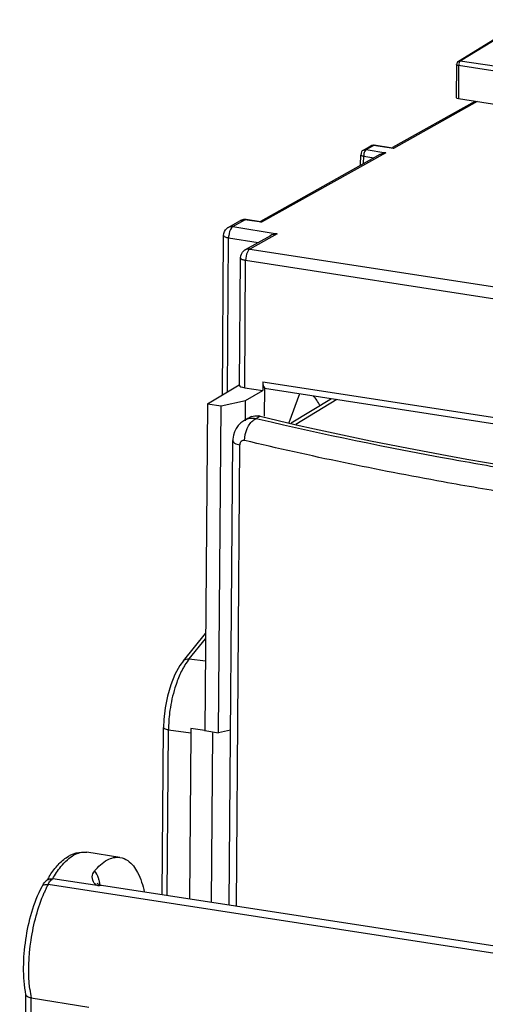
# Model space of a CAD drawing. Units: millimetres. Extents: x 0 to 420, y 0 to 297.
# Drawn here: x 369 to 374, y 232 to 242 of the extents above; entities that cross this region are included whole.
import ezdxf

# ---------------------------------------------------------------- set-up
doc = ezdxf.new("R2010")
doc.units = ezdxf.units.MM
doc.header["$LTSCALE"] = 23.1
doc.layers.get('0').update_dxf_attribs({"linetype": 'CONTINUOUS'})
doc.layers.add('ACHSEN', color=7, linetype='CONTINUOUS')
doc.layers.add('RADIEN', color=7, linetype='CONTINUOUS')

msp = doc.modelspace()

# ---------------------------------------------------------------- linework, layer by layer
at = {"color": 7, "linetype": 'CONTINUOUS'}
for p, q in [((374.84717, 242.17905), (374.11524, 241.73249)), ((374.09608, 241.69865), (374.09338, 241.34065)), ((374.11544, 241.32979), (374.55335, 241.26225)), ((371.62893, 239.9385), (371.75915, 240.01139)), ((372.08325, 239.8482), (371.81211, 239.69642)), ((372.39866, 238.14086), (372.28307, 237.82694)), ((371.40234, 238.03216), (371.55087, 238.00925)), ((371.55087, 238.00925), (371.81522, 238.067)), ((371.81357, 237.84801), (371.81522, 238.067)), ((371.52428, 234.47734), (371.55087, 238.00925)), ((371.84081, 237.87507), (371.79601, 237.84815)), ((371.45664, 234.47785), (371.44284, 232.64452))]:
    msp.add_line(p, q, dxfattribs=at)
at = {"color": 9, "linetype": 'CONTINUOUS'}
for p, q in [((374.86808, 242.18302), (374.13621, 241.73649)), ((374.09608, 241.69858), (374.09608, 241.69866)), ((374.11814, 241.68797), (374.11544, 241.32979)), ((375.21005, 241.51952), (374.11814, 241.68797)), ((375.22813, 241.56804), (374.13621, 241.73649))]:
    msp.add_line(p, q, dxfattribs=at)
at = {"color": 7, "linetype": 'CONTINUOUS'}
for centre, radius, start, end in [((371.92863, 237.74924), 0.15309, 108.294227, 115.056988), ((371.92877, 237.71511), 0.18751, 76.532105, 82.464533)]:
    msp.add_arc(centre, radius, start, end, dxfattribs=at)
for centre, major_axis, ratio, start_param, end_param in [((374.13338, 241.3405), (0.04, -0.00014), 0.30112834, -3.13991313, -2.03495321), ((372.23506, 237.08726), (0.16882, 1.11738), 0.41940783, -0.53447693, -0.33558071), ((384.12353, 242.53155), (19.70683, -0.06765), 0.30112834, -2.23416955, -1.83573686), ((371.64677, 220.37922), (8.74896, 12.59104), 0.80393792, 0.71221946, 0.72190192)]:
    msp.add_ellipse(centre, major_axis=major_axis, ratio=ratio, start_param=start_param, end_param=end_param, dxfattribs=at)
for points in [[(374.11524, 241.73249), (374.1055, 241.72655), (374.0935, 241.71098), (374.10019, 241.70173)], [(371.88058, 237.89459), (371.9037, 237.90224), (371.92922, 237.90418), (371.95336, 237.901)]]:
    msp.add_open_spline(points, degree=3, dxfattribs=at)
at = {"color": 9, "linetype": 'CONTINUOUS'}
for points, knots in [([(374.11814, 241.68797), (374.11193, 241.68893), (374.10491, 241.6861), (374.09494, 241.69753), (374.09693, 241.69842)], [0, 0, 0, 0, 0.74257797, 1, 1, 1, 1]), ([(374.11479, 241.73402), (374.11692, 241.73445), (374.12251, 241.73346), (374.12668, 241.72996), (374.12891, 241.72776)], [0, 0, 0, 0, 0.40960546, 1, 1, 1, 1])]:
    msp.add_open_spline(points, degree=3, knots=knots, dxfattribs=at)
msp.add_open_spline([(374.13621, 241.73649), (374.12469, 241.72961), (374.11724, 241.7107), (374.12287, 241.69853)], degree=3, dxfattribs=at)
at = {"layer": 'ACHSEN', "color": 7, "linetype": 'CONTINUOUS'}
for p, q in [((370.45764, 233.13087), (370.10014, 233.18602)), ((376.65837, 231.83993), (370.25921, 232.82712))]:
    msp.add_line(p, q, dxfattribs=at)
at = {"layer": 'RADIEN', "color": 7, "linetype": 'CONTINUOUS'}
for p, q in [((373.40795, 240.8048), (374.29603, 241.30194)), ((373.09068, 240.77453), (373.16905, 240.8184)), ((373.40304, 240.7964), (373.20715, 240.8254)), ((371.98198, 240.00655), (373.27088, 240.72807)), ((373.05914, 240.60954), (373.05999, 240.72263)), ((371.97678, 240.00024), (371.82265, 240.02306)), ((371.56481, 238.12913), (371.57778, 239.85199)), ((371.75059, 238.23295), (371.76096, 239.60992)), ((371.40234, 238.03216), (371.74748, 238.23815)), ((372.00194, 238.27039), (372.00123, 238.17563)), ((371.80573, 238.20579), (372.00123, 238.17563)), ((371.81522, 238.067), (372.00123, 238.17563)), ((372.01962, 238.20424), (372.01731, 237.89713)), ((372.01888, 238.19945), (379.32255, 237.07272)), ((371.40234, 238.03216), (371.3757, 234.49349)), ((372.74442, 238.08752), (372.30803, 237.82127)), ((371.79622, 237.84827), (371.79602, 237.84815)), ((371.8638, 237.88792), (371.84007, 237.87453)), ((371.63957, 232.61417), (371.67737, 237.63426)), ((371.14394, 235.25612), (371.38365, 235.54977)), ((371.14423, 235.25642), (371.1053, 235.20304)), ((370.9447, 234.74803), (370.93026, 234.62031)), ((370.93026, 234.62031), (370.92697, 234.53506)), ((370.91334, 232.72621), (370.92696, 234.53509)), ((371.3761, 234.50048), (371.22406, 234.52428)), ((371.2223, 234.47604), (371.20878, 232.68063)), ((371.37575, 234.50026), (371.52428, 234.47734)), ((370.23177, 232.82154), (369.73128, 232.89875)), ((370.21439, 232.84795), (370.21119, 232.85122)), ((369.37383, 222.64537), (369.44162, 231.64841)), ((369.49669, 231.6122), (370.12229, 231.51367))]:
    msp.add_line(p, q, dxfattribs=at)
at = {"layer": 'RADIEN', "color": 9, "linetype": 'CONTINUOUS'}
for p, q in [((374.3205, 241.29816), (373.4154, 240.7915)), ((373.12066, 240.77967), (373.19902, 240.82354)), ((373.4154, 240.7915), (373.19902, 240.82354)), ((373.33327, 240.74552), (371.98942, 239.99325)), ((373.05999, 240.72253), (373.05999, 240.72264)), ((373.09155, 240.62768), (373.09215, 240.70676)), ((373.09215, 240.70676), (373.20146, 240.68921)), ((373.12066, 240.77967), (373.33327, 240.74552)), ((371.67889, 239.94705), (371.80911, 240.01995)), ((371.67889, 239.94705), (372.15728, 239.87023)), ((371.75942, 240.01155), (371.75915, 240.01139)), ((371.98942, 239.99325), (371.80911, 240.01995)), ((371.57778, 239.85201), (371.57778, 239.85184)), ((372.15728, 239.87023), (371.86207, 239.70497)), ((371.61884, 238.16138), (371.63137, 239.82554)), ((371.63137, 239.82554), (371.95107, 239.77421)), ((371.86207, 239.70497), (379.58396, 238.51373)), ((371.76096, 239.60994), (371.76096, 239.60976)), ((371.80573, 238.20579), (371.8161, 239.58322)), ((371.8161, 239.58322), (379.538, 238.39198)), ((372.00194, 238.27039), (379.33284, 237.13946)), ((372.80193, 238.07865), (372.36053, 237.80935)), ((371.97245, 237.89746), (371.92901, 237.87154)), ((371.96412, 237.86319), (371.92901, 237.87154)), ((371.71617, 232.60236), (371.7537, 237.58744)), ((371.2074, 235.27691), (371.38322, 235.49229)), ((371.2074, 235.27691), (371.38142, 235.25346)), ((370.96862, 232.71768), (370.98211, 234.5084)), ((370.98211, 234.5084), (371.2223, 234.47604)), ((377.08023, 231.69619), (369.68008, 232.8378)), ((369.42897, 222.61868), (369.49669, 231.6122))]:
    msp.add_line(p, q, dxfattribs=at)
at = {"layer": 'RADIEN', "color": 7, "linetype": 'CONTINUOUS'}
for points in [[(371.79626, 237.8483), (371.76434, 237.82536), (371.7369, 237.79788), (371.71397, 237.76599), (371.69625, 237.73049), (371.68412, 237.69199), (371.67807, 237.65152), (371.67739, 237.63428)], [(371.1053, 235.20304), (371.0514, 235.10617), (371.00609, 234.99546)], [(371.00609, 234.99546), (370.9702, 234.87456), (370.9447, 234.74803)]]:
    msp.add_lwpolyline(points, dxfattribs=at)
at = {"layer": 'RADIEN', "color": 9, "linetype": 'CONTINUOUS'}
for centre, radius, start, end in [((373.11317, 240.73131), 0.04894, 81.202594, 97.527499), ((371.6663, 239.86581), 0.08221, 81.192923, 95.243906), ((371.84948, 239.62374), 0.0822, 81.193033, 95.262691), ((371.8905, 237.69083), 0.18351, 110.336571, 120.915697), ((371.89309, 237.66447), 0.21017, 80.159378, 89.79106), ((372.55989, 234.49647), 1.57787, 171.859298, 178.692483), ((372.41204, 234.50138), 1.42995, 178.754175, 179.705301), ((370.93827, 232.19662), 1.41214, 152.996303, 154.828267), ((369.77, 232.82953), 0.07935, 123.620061, 128.227816), ((369.7633, 232.83963), 0.06724, 118.442654, 123.627665), ((371.06262, 232.13816), 1.54954, 154.827593, 156.69454), ((370.907, 231.8653), 1.43285, 186.392199, 190.174195)]:
    msp.add_arc(centre, radius, start, end, dxfattribs=at)
at = {"layer": 'RADIEN', "color": 7, "linetype": 'CONTINUOUS'}
for centre, radius, start, end in [((373.34076, 240.59624), 0.14948, 92.872294, 99.836733), ((371.67787, 239.85128), 0.10001, 119.296532, 130.88288), ((371.86105, 239.6092), 0.10001, 119.296483, 130.88329), ((370.61752, 232.34434), 1.09098, 148.002618, 149.463326), ((369.75416, 232.76127), 0.14813, 124.79788, 132.949788), ((370.66375, 232.31696), 1.14472, 149.458779, 150.364367), ((369.7465, 232.77228), 0.13471, 116.4523, 124.794788)]:
    msp.add_arc(centre, radius, start, end, dxfattribs=at)
for centre, major_axis, ratio, start_param, end_param in [((371.85059, 238.23256), (0.1, -0.00034), 0.30112834, -3.14013021, -2.03495321), ((372.04758, 238.2962), (0.01556, 0.09878), 0.43433581, -4.38027666, -3.45298144), ((371.77021, 234.62609), (0.27321, 0.65677), 0.72318801, -4.27115751, -4.19958925)]:
    msp.add_ellipse(centre, major_axis=major_axis, ratio=ratio, start_param=start_param, end_param=end_param, dxfattribs=at)
for points in [[(373.20715, 240.8254), (373.19432, 240.8273), (373.18019, 240.82469), (373.1689, 240.81832)], [(373.27076, 240.728), (373.28446, 240.73567), (373.29976, 240.74083), (373.31523, 240.74351)], [(371.82275, 240.02323), (371.80414, 240.0269), (371.77738, 240.0232), (371.76835, 240.00652)], [(371.57779, 239.85184), (371.57799, 239.87939), (371.59157, 239.90887), (371.61241, 239.92689)], [(372.15728, 239.87023), (372.13146, 239.86812), (372.10542, 239.86062), (372.08281, 239.84796)], [(371.76097, 239.60976), (371.76117, 239.63731), (371.77475, 239.66679), (371.79559, 239.68481)], [(369.61506, 232.81766), (369.62484, 232.83682), (369.63747, 232.85505), (369.65323, 232.86969)], [(369.6865, 232.8929), (369.69476, 232.89697), (369.70409, 232.89915), (369.71328, 232.89967)], [(369.71328, 232.89967), (369.71928, 232.9), (369.72534, 232.89967), (369.73128, 232.89875)]]:
    msp.add_open_spline(points, degree=3, dxfattribs=at)
at = {"layer": 'RADIEN', "color": 9, "linetype": 'CONTINUOUS'}
for points in [[(373.19902, 240.82354), (373.18902, 240.82508), (373.17793, 240.82336), (373.16909, 240.81843)], [(371.62893, 239.9385), (371.63801, 239.94359), (371.64842, 239.94671), (371.65879, 239.94768)], [(371.80911, 240.01995), (371.79251, 240.02251), (371.77412, 240.01968), (371.75943, 240.01154)], [(371.81211, 239.69642), (371.82119, 239.70151), (371.83158, 239.70463), (371.84194, 239.7056)], [(371.89386, 237.87463), (371.87114, 237.8747), (371.84803, 237.8708), (371.82673, 237.8629)], [(371.90511, 237.85876), (371.91255, 237.86388), (371.92057, 237.86831), (371.92901, 237.87154)], [(371.14419, 235.25644), (371.15833, 235.27349), (371.18546, 235.27994), (371.2074, 235.27691)], [(371.20718, 235.27663), (371.18997, 235.25552), (371.17442, 235.23302), (371.16014, 235.20984)], [(370.2592, 232.82712), (370.24998, 232.82854), (370.23998, 232.82597), (370.23177, 232.82154)], [(370.24222, 232.83183), (370.24046, 232.84538), (370.2382, 232.85887), (370.2353, 232.87221)]]:
    msp.add_open_spline(points, degree=3, dxfattribs=at)
for points, knots in [([(373.20714, 240.82537), (373.20582, 240.82557), (373.20293, 240.82541), (373.2003, 240.82428), (373.19902, 240.82354)], [0, 0, 0, 0, 0.47559675, 1, 1, 1, 1]), ([(373.09215, 240.70676), (373.08771, 240.70748), (373.0771, 240.70989), (373.06003, 240.71487), (373.06, 240.72253)], [0, 0, 0, 0, 0.36958933, 1, 1, 1, 1]), ([(373.09068, 240.77454), (373.09314, 240.77591), (373.09837, 240.77819), (373.10394, 240.77944), (373.10676, 240.77982)], [0, 0, 0, 0, 0.49732437, 1, 1, 1, 1]), ([(373.09325, 240.72241), (373.09291, 240.71978), (373.09238, 240.71457), (373.09216, 240.70934), (373.09215, 240.70676)], [0, 0, 0, 0, 0.50714813, 1, 1, 1, 1]), ([(373.12066, 240.77967), (373.11715, 240.77779), (373.10142, 240.7622), (373.09553, 240.73984), (373.09325, 240.72241)], [0, 0, 0, 0, 0.18465544, 1, 1, 1, 1]), ([(371.67889, 239.94705), (371.67286, 239.94382), (371.64598, 239.91679), (371.63624, 239.87816), (371.63279, 239.84812)], [0, 0, 0, 0, 0.18442397, 1, 1, 1, 1]), ([(371.80911, 240.01995), (371.81122, 240.02118), (371.81558, 240.02306), (371.82036, 240.02334), (371.82256, 240.02303)], [0, 0, 0, 0, 0.52447471, 1, 1, 1, 1]), ([(371.57779, 239.85184), (371.57779, 239.84971), (371.58384, 239.8367), (371.59913, 239.83315), (371.61003, 239.83012)], [0, 0, 0, 0, 0.15827299, 1, 1, 1, 1]), ([(371.61003, 239.83012), (371.61341, 239.82919), (371.62049, 239.82747), (371.62765, 239.82614), (371.63137, 239.82554)], [0, 0, 0, 0, 0.48153303, 1, 1, 1, 1]), ([(371.63279, 239.84812), (371.63235, 239.84432), (371.63168, 239.83681), (371.6314, 239.82927), (371.63137, 239.82554)], [0, 0, 0, 0, 0.50673658, 1, 1, 1, 1]), ([(371.86207, 239.70497), (371.85621, 239.70169), (371.83009, 239.67428), (371.82087, 239.63597), (371.81751, 239.60605)], [0, 0, 0, 0, 0.18234052, 1, 1, 1, 1]), ([(371.76097, 239.60976), (371.76097, 239.60759), (371.7673, 239.59426), (371.78304, 239.59079), (371.79428, 239.58776)], [0, 0, 0, 0, 0.15707023, 1, 1, 1, 1]), ([(371.79428, 239.58776), (371.79774, 239.58682), (371.80498, 239.58512), (371.8123, 239.58381), (371.8161, 239.58322)], [0, 0, 0, 0, 0.48197028, 1, 1, 1, 1]), ([(371.81751, 239.60605), (371.81708, 239.60221), (371.81641, 239.59461), (371.81613, 239.58698), (371.8161, 239.58322)], [0, 0, 0, 0, 0.50679148, 1, 1, 1, 1]), ([(371.8052, 237.6354), (371.8056, 237.68006), (371.82383, 237.76337), (371.87305, 237.83671), (371.90511, 237.85876)], [0, 0, 0, 0, 0.53445915, 1, 1, 1, 1]), ([(374.78584, 237.30236), (374.54085, 237.34258), (373.59571, 237.50546), (372.65571, 237.699), (371.96412, 237.86319)], [0, 0, 0, 0, 0.25885729, 1, 1, 1, 1]), ([(371.67737, 237.63426), (371.6773, 237.62336), (371.7058, 237.59907), (371.73421, 237.59208), (371.7537, 237.58744)], [0, 0, 0, 0, 0.35224134, 1, 1, 1, 1]), ([(371.8052, 237.6354), (371.7932, 237.63826), (371.76237, 237.63107), (371.75381, 237.6015), (371.7537, 237.58744)], [0, 0, 0, 0, 0.46731198, 1, 1, 1, 1]), ([(374.70616, 237.05799), (374.4541, 237.09929), (373.48232, 237.26657), (372.51592, 237.46591), (371.8052, 237.6354)], [0, 0, 0, 0, 0.25903175, 1, 1, 1, 1]), ([(371.16014, 235.20984), (371.15233, 235.19716), (371.1205, 235.14191), (371.09465, 235.08334), (371.07748, 235.03761)], [0, 0, 0, 0, 0.23356655, 1, 1, 1, 1]), ([(371.07748, 235.03761), (371.06824, 235.013), (371.03302, 234.90949), (371.00959, 234.80208), (370.99792, 234.7199)], [0, 0, 0, 0, 0.24051648, 1, 1, 1, 1]), ([(370.98211, 234.5084), (370.97449, 234.50957), (370.9564, 234.51357), (370.92679, 234.52199), (370.92698, 234.53506)], [0, 0, 0, 0, 0.37081376, 1, 1, 1, 1]), ([(369.73128, 232.89875), (369.75712, 232.94477), (369.80446, 233.01808), (369.88357, 233.10408), (369.97192, 233.17127), (370.05304, 233.19328), (370.10014, 233.18601)], [0, 0, 0, 0, 0.32216639, 0.53007591, 0.70908221, 1, 1, 1, 1]), ([(370.2353, 232.87221), (370.23272, 232.88411), (370.22224, 232.92384), (370.20411, 232.96337), (370.18352, 232.98401)], [0, 0, 0, 0, 0.29466929, 1, 1, 1, 1]), ([(369.61507, 232.81766), (369.61726, 232.82196), (369.6336, 232.84035), (369.66151, 232.84067), (369.68008, 232.8378)], [0, 0, 0, 0, 0.20450695, 1, 1, 1, 1]), ([(369.68008, 232.8378), (369.68303, 232.84358), (369.69404, 232.86332), (369.70818, 232.88187), (369.7209, 232.89187)], [0, 0, 0, 0, 0.28622459, 1, 1, 1, 1]), ([(369.48307, 231.70577), (369.46317, 231.88171), (369.47871, 232.24045), (369.56907, 232.58783), (369.6395, 232.75121)], [0, 0, 0, 0, 0.49877812, 1, 1, 1, 1])]:
    msp.add_open_spline(points, degree=3, knots=knots, dxfattribs=at)
at = {"layer": 'RADIEN', "color": 7, "linetype": 'CONTINUOUS'}
for points, knots in [([(373.4154, 240.7915), (373.41342, 240.79275), (373.4094, 240.79487), (373.40501, 240.79611), (373.40287, 240.79642)], [0, 0, 0, 0, 0.52022236, 1, 1, 1, 1]), ([(373.09068, 240.77453), (373.08179, 240.76955), (373.06398, 240.75969), (373.06133, 240.73509), (373.06672, 240.72782)], [0, 0, 0, 0, 0.52976851, 1, 1, 1, 1]), ([(371.9766, 240.00026), (371.97883, 239.99994), (371.98355, 239.99813), (371.98746, 239.99507), (371.98942, 239.99325)], [0, 0, 0, 0, 0.45731224, 1, 1, 1, 1]), ([(369.69228, 232.92243), (369.71805, 232.96365), (369.77208, 233.03871), (369.86956, 233.12939), (369.98034, 233.18588), (370.06181, 233.19193), (370.10014, 233.18602)], [0, 0, 0, 0, 0.28463764, 0.5387203, 0.77290611, 1, 1, 1, 1]), ([(370.18352, 232.98401), (370.22226, 233.03088), (370.29979, 233.10852), (370.41189, 233.13793), (370.45769, 233.13086)], [0, 0, 0, 0, 0.56750627, 1, 1, 1, 1]), ([(370.45769, 233.13086), (370.48773, 233.12622), (370.56976, 233.08963), (370.66606, 232.9538), (370.70459, 232.82922), (370.72038, 232.757)], [0, 0, 0, 0, 0.18989333, 0.53800875, 1, 1, 1, 1]), ([(370.17958, 232.85296), (370.16545, 232.87147), (370.14969, 232.91977), (370.16883, 232.96623), (370.18352, 232.98401)], [0, 0, 0, 0, 0.50243691, 1, 1, 1, 1]), ([(369.44195, 231.64452), (369.4055, 231.84027), (369.41596, 232.24708), (369.52394, 232.63896), (369.61506, 232.81766)], [0, 0, 0, 0, 0.49816264, 1, 1, 1, 1]), ([(370.23177, 232.82154), (370.22605, 232.82242), (370.20596, 232.82762), (370.18858, 232.84117), (370.17958, 232.85296)], [0, 0, 0, 0, 0.28077088, 1, 1, 1, 1]), ([(370.25921, 232.82712), (370.25427, 232.82788), (370.23811, 232.83177), (370.22281, 232.83994), (370.21439, 232.84795)], [0, 0, 0, 0, 0.30059667, 1, 1, 1, 1]), ([(369.49669, 231.6122), (369.48955, 231.6133), (369.46934, 231.6176), (369.44457, 231.63029), (369.44195, 231.64452)], [0, 0, 0, 0, 0.33306576, 1, 1, 1, 1])]:
    msp.add_open_spline(points, degree=3, knots=knots, dxfattribs=at)

doc.saveas('drawing.dxf')
